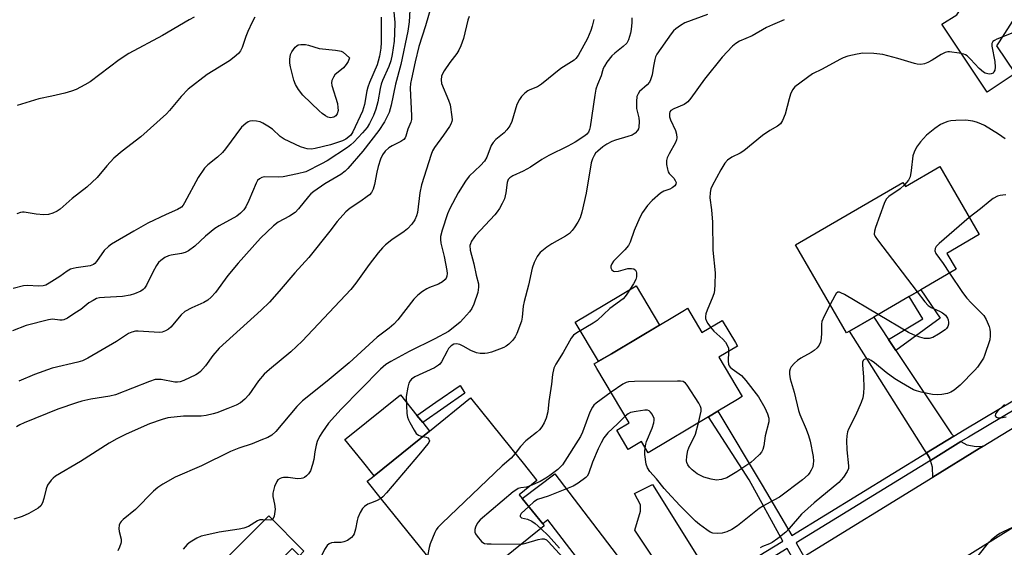
# Model space of a CAD drawing. Units: inches. Extents: x 1321759 to 1327759, y 493448 to 497449.
# Drawn here: x 1324324 to 1324616, y 494271 to 494427 of the extents above; entities that cross this region are included whole.
import ezdxf

# ---------------------------------------------------------------- set-up
doc = ezdxf.new("R2010")
doc.units = ezdxf.units.IN
doc.header["$MEASUREMENT"] = 0
for name, color, linetype in [('BLDG-Footprint', 5, 'Continuous'), ('CULTRL-Pad', 6, 'Continuous'), ('TRANS-Driveway', 251, 'Continuous'), ('TRANS-Non Street Sidewalk', 7, 'Continuous'), ('TRANS-Road', 130, 'Continuous'), ('TRANS-Street Sidewalk', 7, 'Continuous'), ('Undefined', 1, 'Continuous')]:
    doc.layers.add(name, color=color, linetype=linetype)

msp = doc.modelspace()

# ---------------------------------------------------------------- linework, layer by layer
at = {"layer": 'BLDG-Footprint'}
for points, elevation in [([(1324596.45, 494383.36), (1324608.12, 494363.25), (1324598.58, 494357.71), (1324601.32, 494353), (1324590.82, 494346.91), (1324587.36, 494344.9), (1324576.92, 494338.84), (1324569.73, 494334.67), (1324568.86, 494334.16), (1324553.73, 494360.22), (1324585.55, 494378.69), (1324586.27, 494377.45)], 178.43), ([(1324521.83, 494341.44), (1324526.07, 494334.31), (1324532.07, 494337.87), (1324535.98, 494331.29), (1324536.6, 494330.25), (1324531.09, 494326.98), (1324538.03, 494315.31), (1324536.63, 494314.48), (1324530.77, 494310.99), (1324528.01, 494309.35), (1324510.15, 494298.73), (1324508.18, 494302.04), (1324504.27, 494299.72), (1324500.9, 494305.39), (1324504.56, 494307.56), (1324494.98, 494323.68), (1324494.2, 494325), (1324499.28, 494328.02), (1324520.9, 494340.88)], 181.55), ([(1324463.52, 494264.26), (1324454.11, 494256.67), (1324431.26, 494285), (1324427.03, 494290.26), (1324428.17, 494291.18), (1324429.1, 494291.93), (1324445.48, 494305.14), (1324457.62, 494314.92), (1324469.81, 494299.8), (1324473.14, 494295.66), (1324477.27, 494290.54), (1324472.02, 494286.3), (1324472.93, 494285.17), (1324479, 494277.64), (1324479.44, 494277.1), (1324465.83, 494266.12)], 182.71)]:
    msp.add_lwpolyline(points, close=True, dxfattribs=dict(at, elevation=elevation))
at = {"layer": 'CULTRL-Pad'}
for points in [[(1324618.77, 494410.91), (1324610.46, 494405.38), (1324597.06, 494425.5), (1324601.55, 494428.26), (1324612.49, 494445.37), (1324624.96, 494437.81), (1324620.33, 494430.18), (1324614.01, 494420.29), (1324613.28, 494419.15)], [(1324499.28, 494328.02), (1324495.5, 494325.77), (1324488.6, 494337.37), (1324506.62, 494348.08), (1324513.51, 494336.49)], [(1324445.48, 494305.14), (1324429.1, 494291.93), (1324425.63, 494296.23), (1324420.46, 494302.64), (1324421.85, 494303.76), (1324436.85, 494315.84), (1324441.75, 494309.77), (1324443.48, 494307.62)], [(1324397.98, 494280.01), (1324408.33, 494269.56), (1324406.97, 494268.21), (1324404.8, 494270.4), (1324393.95, 494259.66), (1324385.77, 494267.91)]]:
    msp.add_lwpolyline(points, close=True, dxfattribs=at)
at = {"layer": 'TRANS-Driveway'}
for points in [[(1324581.33, 494332.22), (1324583.5, 494328.97), (1324599.94, 494304.29), (1324600.62, 494303.65), (1324592.5, 494298.67), (1324591.91, 494299.59), (1324569.73, 494334.67), (1324576.92, 494338.84)], [(1324609.29, 494300.66), (1324608.16, 494299.97), (1324594.4, 494291.5), (1324594.3, 494294.42), (1324593.67, 494296.45), (1324602.7, 494302), (1324604.48, 494301.09), (1324607.24, 494300.56)], [(1324515.04, 494250.01), (1324507.5, 494243.69), (1324480.45, 494278.87), (1324479, 494277.64), (1324472.93, 494285.17), (1324482.57, 494292.52)], [(1324531.13, 494260.9), (1324520.79, 494254.23), (1324520.27, 494255.21), (1324518.7, 494257.61), (1324516.91, 494259.86), (1324512.39, 494266.65), (1324506.25, 494275.85), (1324507.92, 494281.41), (1324507.86, 494283.28), (1324506.09, 494286.68), (1324511.45, 494289.31), (1324526.91, 494264.58), (1324529.25, 494262.41)]]:
    msp.add_lwpolyline(points, close=True, dxfattribs=at)
at = {"layer": 'TRANS-Non Street Sidewalk'}
for points in [[(1324583.5, 494328.97), (1324581.33, 494332.22), (1324591.49, 494338.3), (1324587.36, 494344.9), (1324590.82, 494346.91), (1324596.53, 494338.52)], [(1324455.94, 494316.3), (1324443.48, 494307.62), (1324441.75, 494309.77), (1324446.41, 494313.01), (1324447.35, 494313.66), (1324454.53, 494318.65)], [(1324592.5, 494298.67), (1324593.43, 494297.2), (1324593.67, 494296.45), (1324553.94, 494272.04), (1324556.28, 494268.04), (1324553.53, 494266.35), (1324551.28, 494270.41), (1324541.8, 494264.58), (1324533.41, 494259.27), (1324532.96, 494259.58), (1324531.74, 494260.42), (1324531.13, 494260.9), (1324540.48, 494266.7), (1324550.07, 494272.6), (1324540.03, 494290.72), (1324528.01, 494309.35), (1324530.77, 494310.99), (1324543.93, 494289.14), (1324552.68, 494274.2)]]:
    msp.add_lwpolyline(points, close=True, dxfattribs=at)
at = {"layer": 'TRANS-Road'}
for points in [[(1324556.28, 494268.04), (1324594.4, 494291.5), (1324608.16, 494299.97), (1324609.29, 494300.66), (1324672.59, 494339.3)], [(1324628.58, 494283.12), (1324545.78, 494231.53)]]:
    msp.add_lwpolyline(points, dxfattribs=at)
at = {"layer": 'TRANS-Street Sidewalk'}
msp.add_lwpolyline([(1324734.19, 494381.09), (1324728.75, 494379.38), (1324669.65, 494341.92), (1324604.92, 494303.37), (1324602.7, 494302), (1324593.67, 494296.45), (1324593.43, 494297.2), (1324592.5, 494298.67), (1324600.62, 494303.65), (1324603.63, 494305.51), (1324668.34, 494344.05), (1324727.26, 494381.39), (1324735.83, 494388.77), (1324743.81, 494399.37), (1324743.21, 494396.47), (1324741.81, 494392.56), (1324741.55, 494391.84), (1324738.18, 494386.46)], close=True, dxfattribs=at)
at = {"layer": 'Undefined'}
for points, elevation in [([(1324434.69, 494431.26), (1324435.22, 494425.98), (1324435.16, 494422.79), (1324435.02, 494420.53), (1324434.77, 494418.54), (1324434.44, 494416.57), (1324434.01, 494414.69), (1324433.4, 494412.98), (1324431.55, 494408.82), (1324431.16, 494407.77), (1324430.86, 494406.46), (1324430.22, 494402.52), (1324429.63, 494400.36), (1324428.88, 494398.46), (1324427.76, 494396.11), (1324427.02, 494394.91), (1324425.68, 494393.35), (1324423.07, 494390.56), (1324422.2, 494389.77), (1324421.23, 494389.07), (1324415.15, 494385.08), (1324413.49, 494384.15), (1324408.87, 494381.86), (1324406.38, 494381.22), (1324402.13, 494380.38), (1324400.73, 494380.26), (1324396.6, 494380.32), (1324395.82, 494380.17), (1324395.14, 494379.8), (1324394.57, 494379.25), (1324394.14, 494378.52), (1324392.03, 494373.34), (1324391.17, 494371.48), (1324390.54, 494370.56), (1324389.59, 494369.55), (1324388.47, 494368.75), (1324383.21, 494365.8), (1324381.94, 494365.01), (1324379.15, 494362.76), (1324376.06, 494359.88), (1324374.21, 494358.47), (1324373.16, 494358), (1324372.06, 494357.65), (1324369.02, 494357.15), (1324368.22, 494356.94), (1324367.19, 494356.46), (1324365.96, 494355.63), (1324365.31, 494355.04), (1324364.67, 494354.12), (1324363.59, 494352.1), (1324361.74, 494348.34), (1324361.12, 494347.36), (1324360.72, 494346.97), (1324360.03, 494346.54), (1324358.23, 494345.75), (1324356.88, 494345.36), (1324354.63, 494344.92), (1324349.28, 494344.66), (1324347.82, 494344.5), (1324346.98, 494344.3), (1324345.94, 494343.8), (1324344.71, 494343.02), (1324342.28, 494341.12), (1324340.57, 494339.97), (1324338.33, 494338.57), (1324337.3, 494338.08), (1324336.8, 494337.97), (1324336.08, 494337.95), (1324333.94, 494338.22), (1324332.78, 494338.07), (1324326.09, 494336.32), (1324322.04, 494334.78)], 196), ([(1324439.77, 494431.47), (1324439.42, 494426.22), (1324439.02, 494423.41), (1324436.98, 494413.6), (1324435.39, 494407.75), (1324434.13, 494401.56), (1324433.55, 494399.41), (1324433.08, 494398.37), (1324432.14, 494396.62), (1324430.48, 494394.1), (1324425.75, 494387.91), (1324421.35, 494382.79), (1324420.56, 494382.05), (1324419.2, 494381.08), (1324414.52, 494378.25), (1324411.21, 494376.04), (1324410.41, 494375.36), (1324409.64, 494374.55), (1324406.71, 494370.86), (1324405.69, 494369.82), (1324404.03, 494368.68), (1324400.69, 494366.92), (1324399.31, 494365.84), (1324395.43, 494362.19), (1324388.9, 494354.76), (1324385.8, 494351.16), (1324382.11, 494346.16), (1324380.89, 494344.75), (1324379.88, 494343.89), (1324378.74, 494343.13), (1324375.14, 494341.62), (1324373.08, 494340.47), (1324372.04, 494339.53), (1324368.9, 494335.84), (1324368.28, 494335.27), (1324367.38, 494334.74), (1324366.41, 494334.4), (1324365.58, 494334.32), (1324359.3, 494334.7), (1324358.45, 494334.65), (1324357.41, 494334.4), (1324356.43, 494333.97), (1324352.84, 494331.65), (1324344.4, 494326.7), (1324342.83, 494325.9), (1324341.45, 494325.5), (1324333.85, 494323.78), (1324328.56, 494321.87), (1324324.01, 494319.86)], 194), ([(1324457.2, 494427.75), (1324456.85, 494426.67), (1324455.56, 494421.25), (1324454.73, 494419.09), (1324454.11, 494417.8), (1324453.55, 494416.85), (1324451.52, 494414.15), (1324449.85, 494411.75), (1324449.33, 494410.8), (1324449.06, 494410.09), (1324448.9, 494409.06), (1324449.07, 494407.97), (1324451.14, 494403.05), (1324451.57, 494401.63), (1324452.12, 494398.11), (1324452.16, 494397.25), (1324452.1, 494396.69), (1324451.8, 494395.96), (1324451.36, 494395.25), (1324449.64, 494392.71), (1324446.97, 494389), (1324446.4, 494388.05), (1324445.93, 494386.97), (1324443.06, 494377.93), (1324442.65, 494375.61), (1324441.97, 494369.83), (1324441.67, 494368.77), (1324441.12, 494367.63), (1324440.26, 494366.35), (1324438.99, 494364.93), (1324438, 494364.17), (1324434.28, 494361.69), (1324432.49, 494360.24), (1324431.58, 494359.36), (1324430.29, 494357.84), (1324427.59, 494354.42), (1324423.65, 494348.85), (1324422.17, 494346.99), (1324407.78, 494331.7), (1324404.44, 494328.55), (1324398.12, 494323.33), (1324396.6, 494321.97), (1324394.88, 494319.97), (1324392, 494315.81), (1324390.83, 494314.59), (1324389.56, 494313.52), (1324388.3, 494312.8), (1324385.85, 494311.77), (1324382.56, 494310.53), (1324381.44, 494310.18), (1324379.39, 494309.76), (1324377.91, 494309.55), (1324372.64, 494309.52), (1324368.02, 494309), (1324366.37, 494308.58), (1324362.65, 494307.22), (1324355.68, 494304.25), (1324353, 494302.87), (1324350.72, 494301.56), (1324342.24, 494296.14), (1324334.86, 494291.75), (1324334.15, 494291.23), (1324333.57, 494290.65), (1324332.44, 494289.1), (1324332.02, 494288.05), (1324331.35, 494285.18), (1324330.96, 494283.87), (1324330.46, 494283.04), (1324329.66, 494282.34), (1324326.95, 494280.78), (1324324.95, 494279.87), (1324322.47, 494279.02)], 190), ([(1324445.84, 494430.42), (1324444.28, 494424.97), (1324442.31, 494418.92), (1324441.2, 494414.39), (1324440.11, 494409.32), (1324439.9, 494407.98), (1324439.8, 494406.6), (1324440.17, 494398.37), (1324440.1, 494397.32), (1324439.91, 494396.54), (1324439.04, 494394.4), (1324438.44, 494392.35), (1324438.23, 494391.87), (1324437.91, 494391.42), (1324437, 494390.76), (1324434.38, 494389.52), (1324433.42, 494388.95), (1324432.39, 494387.98), (1324431.55, 494386.85), (1324430.99, 494385.56), (1324430.27, 494383.38), (1324429.88, 494381.73), (1324429.23, 494378.1), (1324428.78, 494376.71), (1324428.27, 494375.68), (1324427.73, 494375.03), (1324427.06, 494374.48), (1324425.14, 494373.11), (1324421.97, 494371.09), (1324420.68, 494369.95), (1324418.18, 494367.1), (1324416.03, 494364.27), (1324409.75, 494356.46), (1324405.59, 494351.9), (1324400.96, 494346.5), (1324398.11, 494343.3), (1324395.62, 494340.85), (1324383.23, 494329.64), (1324381.38, 494327.52), (1324379.2, 494324.39), (1324377.75, 494322.76), (1324377.08, 494322.23), (1324376.31, 494321.8), (1324372.8, 494320.13), (1324371.7, 494319.72), (1324370.89, 494319.59), (1324370.09, 494319.6), (1324366.08, 494320.35), (1324365.2, 494320.42), (1324364.34, 494320.36), (1324362.67, 494319.82), (1324352.57, 494315.81), (1324350.93, 494315.43), (1324345.31, 494314.54), (1324342.57, 494313.93), (1324341.01, 494313.49), (1324335.52, 494311.58), (1324325.56, 494307.59), (1324324.23, 494306.96), (1324323.27, 494306.36)], 192), ([(1324393.84, 494427.61), (1324392.96, 494426.15), (1324391.7, 494423.34), (1324391.11, 494421.82), (1324390.08, 494418.65), (1324389.58, 494417.67), (1324388.91, 494416.81), (1324387.66, 494415.7), (1324386.3, 494414.71), (1324379.72, 494410.61), (1324374.09, 494406.27), (1324372.04, 494404.13), (1324368.56, 494399.97), (1324367.66, 494398.99), (1324360.05, 494392.13), (1324354.52, 494387.97), (1324352.09, 494385.87), (1324349.96, 494383.57), (1324347.18, 494380.17), (1324344.06, 494377.28), (1324339.76, 494373.93), (1324336.22, 494370.75), (1324335.27, 494370.17), (1324334.03, 494369.59), (1324332.72, 494369.21), (1324331.33, 494369.15), (1324329.09, 494369.27), (1324325.58, 494369.86), (1324325.02, 494369.88), (1324324.46, 494369.8), (1324323.4, 494369.36)], 200), ([(1324527.7, 494428.4), (1324521, 494425.86), (1324519.74, 494425.14), (1324518.33, 494424.13), (1324517.7, 494423.54), (1324516.97, 494422.64), (1324512.74, 494416.67), (1324512.38, 494415.89), (1324512.14, 494415.06), (1324511.74, 494413.06), (1324511.38, 494410.53), (1324510.91, 494409.06), (1324510.54, 494408.38), (1324509.86, 494407.56), (1324507.65, 494405.56), (1324507.17, 494404.89), (1324506.86, 494404.13), (1324506.71, 494402.68), (1324506.76, 494400.6), (1324506.89, 494399.73), (1324507.41, 494397.77), (1324507.54, 494396.67), (1324507.42, 494395.04), (1324507.27, 494394.54), (1324507.02, 494394.09), (1324506.33, 494393.31), (1324505.43, 494392.72), (1324504.12, 494392.23), (1324500.49, 494391.2), (1324499.47, 494390.76), (1324497.97, 494389.98), (1324496.79, 494389.2), (1324495.24, 494387.96), (1324494.64, 494387.37), (1324494.16, 494386.68), (1324493.67, 494385.63), (1324493.32, 494384.53), (1324491.81, 494375.49), (1324490.56, 494369.9), (1324490.02, 494368.2), (1324489.33, 494366.89), (1324488.32, 494365.26), (1324487.69, 494364.43), (1324486.91, 494363.62), (1324485.74, 494362.79), (1324481.66, 494360.48), (1324480.19, 494359.54), (1324478.2, 494357.92), (1324477.82, 494357.5), (1324477.36, 494356.79), (1324476.49, 494354.96), (1324475.85, 494353.34), (1324474.8, 494348.27), (1324473.44, 494343.5), (1324473.16, 494342.04), (1324472.93, 494338.79), (1324472.7, 494337.64), (1324471.36, 494334.03), (1324470.8, 494333.01), (1324470.15, 494332.06), (1324468.99, 494330.86), (1324468.12, 494330.2), (1324467.49, 494329.83), (1324466.22, 494329.32), (1324463.77, 494328.51), (1324462.67, 494328.21), (1324461.85, 494328.08), (1324460.48, 494328.08), (1324459.38, 494328.29), (1324457.74, 494328.97), (1324455.47, 494330.28), (1324454.48, 494330.73), (1324453.48, 494330.96), (1324452.71, 494330.85), (1324451.84, 494330.33), (1324451.13, 494329.55), (1324450.67, 494328.8), (1324449.06, 494325.66), (1324448.56, 494324.97), (1324448.15, 494324.59), (1324446.92, 494323.86), (1324441.14, 494321.15), (1324440.18, 494320.53), (1324439.73, 494320.02), (1324439.38, 494319.26), (1324439.07, 494318.16), (1324438.53, 494315.31), (1324438.62, 494312.69), (1324438.81, 494310.37), (1324438.98, 494309.23), (1324439.25, 494308.43), (1324439.63, 494307.65), (1324440.92, 494305.38), (1324441.56, 494304.45), (1324442.23, 494303.88), (1324442.68, 494303.71), (1324443.51, 494303.55)], 184), ([(1324431.2, 494427.59), (1324431.19, 494420.09), (1324431.07, 494418.38), (1324430.65, 494416.03), (1324430.31, 494414.58), (1324429.95, 494413.48), (1324427.72, 494408.29), (1324427.21, 494406.92), (1324426.95, 494405.82), (1324426.2, 494401.72), (1324425.67, 494399.76), (1324422.76, 494393.64), (1324422.17, 494392.71), (1324421.64, 494392.15), (1324420.74, 494391.53), (1324419.74, 494391.04), (1324416.16, 494389.82), (1324411.68, 494388.71), (1324410.6, 494388.57), (1324409.3, 494388.63), (1324408.54, 494388.8), (1324407.3, 494389.24), (1324402.47, 494391.52), (1324401.33, 494392.32), (1324399.03, 494394.42), (1324397.62, 494395.38), (1324396.16, 494396.26), (1324395.37, 494396.58), (1324394.26, 494396.82), (1324393.13, 494396.92), (1324392.32, 494396.83), (1324391.82, 494396.62), (1324391.12, 494396.16), (1324389.85, 494394.99), (1324385.13, 494388.65), (1324384.21, 494387.52), (1324382.71, 494386.16), (1324379.88, 494383.87), (1324378.94, 494382.89), (1324376.99, 494380.1), (1324373.03, 494372.64), (1324372.59, 494371.94), (1324372.08, 494371.39), (1324370.95, 494370.7), (1324367.56, 494369.23), (1324362.18, 494366.67), (1324357.95, 494364.29), (1324351.37, 494360.43), (1324350.46, 494359.74), (1324349.26, 494358.55), (1324346.96, 494355.28), (1324346.44, 494354.7), (1324346.02, 494354.41), (1324345.02, 494354.05), (1324340.88, 494353.46), (1324340.01, 494353.26), (1324339.25, 494352.98), (1324338.3, 494352.45), (1324336.11, 494350.9), (1324332.93, 494348.84), (1324331.91, 494348.31), (1324331.16, 494348.09), (1324329.87, 494347.99), (1324326.45, 494348.17), (1324325.3, 494348.06), (1324322.24, 494347.34)], 198), ([(1324375.88, 494427.55), (1324374.32, 494426.82), (1324366.43, 494422.17), (1324356.51, 494416.88), (1324353.64, 494414.95), (1324345.05, 494408.42), (1324343.53, 494407.53), (1324340.91, 494406.18), (1324339.55, 494405.65), (1324337.53, 494405.11), (1324333.76, 494404.21), (1324329.88, 494403.45), (1324323.5, 494401.48)], 202), ([(1324494.05, 494426.9), (1324493.62, 494424.91), (1324493.19, 494423.59), (1324492.19, 494421.27), (1324489.47, 494416.29), (1324488.79, 494415.34), (1324488.23, 494414.84), (1324484.36, 494412.42), (1324478.64, 494407.73), (1324477.45, 494407.01), (1324475.18, 494406.11), (1324474.53, 494405.78), (1324473.66, 494405.12), (1324472.69, 494404.15), (1324472.06, 494403.25), (1324471.33, 494401.77), (1324469.85, 494396.69), (1324469.23, 494395.4), (1324468.35, 494394.25), (1324467.56, 494393.4), (1324465.07, 494391.37), (1324464.28, 494390.55), (1324463.75, 494389.57), (1324462.39, 494386.16), (1324461.75, 494384.95), (1324460.61, 494383.67), (1324457.2, 494380.5), (1324456.16, 494379.1), (1324453.94, 494375.66), (1324451.52, 494370.96), (1324450.8, 494369.4), (1324449.22, 494364.59), (1324448.75, 494362.66), (1324448.72, 494361.84), (1324448.85, 494360.74), (1324449.8, 494356.75), (1324450.63, 494352.63), (1324450.68, 494351.75), (1324450.61, 494350.91), (1324450.44, 494350.4), (1324450.15, 494349.98), (1324449.35, 494349.28), (1324448.17, 494348.56), (1324445.45, 494347.59), (1324444.66, 494347.24), (1324443.42, 494346.44), (1324442.02, 494345.37), (1324440.88, 494344.15), (1324436.08, 494338.06), (1324434.92, 494336.77), (1324433.57, 494335.61), (1324430.02, 494332.86), (1324421.73, 494325.3), (1324415.18, 494319.9), (1324407.86, 494314.03), (1324406.23, 494312.35), (1324399.96, 494304.99), (1324398.78, 494303.88), (1324397.65, 494303.22), (1324395.54, 494302.47), (1324393.02, 494301.38), (1324389.03, 494300.05), (1324386.56, 494299.11), (1324378.02, 494294.89), (1324370.2, 494291.52), (1324366.59, 494289.45), (1324365.1, 494288.48), (1324363.83, 494287.31), (1324358.44, 494281.88), (1324354.86, 494278.94), (1324354.25, 494278.36), (1324353.92, 494277.93), (1324353.65, 494277.26), (1324353.54, 494276.29), (1324353.66, 494275.45), (1324354.21, 494273.19), (1324354.22, 494272.39), (1324354.12, 494271.84), (1324353.77, 494270.76), (1324353.26, 494269.74)], 188), ([(1324505.32, 494427.43), (1324505.32, 494425.99), (1324505.17, 494423.97), (1324504.96, 494422.83), (1324504.34, 494420.9), (1324503.83, 494419.89), (1324502.81, 494418.86), (1324500.27, 494416.94), (1324499.42, 494416.19), (1324497.95, 494414.25), (1324497.23, 494413.1), (1324496.88, 494412.39), (1324496.62, 494411.66), (1324496.26, 494410.18), (1324495.15, 494407.66), (1324494.71, 494406.27), (1324494.39, 494404.53), (1324493.04, 494395.17), (1324492.85, 494394.32), (1324492.52, 494393.58), (1324492.03, 494392.97), (1324491.42, 494392.43), (1324488.61, 494390.63), (1324486.4, 494389.44), (1324480.75, 494386.67), (1324478.74, 494385.45), (1324475.4, 494383.19), (1324473.19, 494382.06), (1324470.12, 494380.68), (1324469.23, 494380.09), (1324468.78, 494379.52), (1324468.44, 494378.66), (1324468.07, 494375.66), (1324467.63, 494373.79), (1324467.01, 494372.48), (1324466.15, 494370.96), (1324465.52, 494369.99), (1324464.8, 494369.11), (1324459.1, 494362.98), (1324458.56, 494362.29), (1324457.93, 494361.3), (1324457.58, 494360.52), (1324457.45, 494359.99), (1324457.49, 494358.64), (1324458.63, 494354.59), (1324459.26, 494351.24), (1324459.94, 494348.68), (1324460, 494347.71), (1324459.73, 494346.17), (1324458.56, 494342.67), (1324457.99, 494341.37), (1324457.31, 494340.42), (1324455.57, 494338.4), (1324454.54, 494337.35), (1324452.48, 494335.67), (1324451.05, 494334.63), (1324447.02, 494332.42), (1324439.44, 494328.64), (1324434.01, 494325.74), (1324432.53, 494324.82), (1324431.02, 494323.44), (1324419.37, 494311.59), (1324415.6, 494307.5), (1324413.77, 494304.95), (1324412.93, 494303.51), (1324412.26, 494302.01), (1324411.92, 494300.95), (1324411.53, 494299.01), (1324411.21, 494296.67), (1324410.85, 494295.28), (1324410.22, 494293.39), (1324409.68, 494292.45), (1324409.12, 494291.9), (1324408.48, 494291.44), (1324408.03, 494291.2), (1324407.52, 494291.05), (1324406.39, 494291), (1324403.7, 494291.36), (1324402.28, 494291.37), (1324401.74, 494291.29), (1324401.24, 494291.11), (1324400.6, 494290.66), (1324400.27, 494290.25), (1324399.6, 494288.71), (1324399.09, 494286.79), (1324399.11, 494285.79), (1324399.64, 494283.48), (1324399.77, 494282.05), (1324399.48, 494280), (1324399.23, 494279.25), (1324398.95, 494278.9), (1324398.31, 494278.73), (1324396.2, 494278.91), (1324395.25, 494278.82), (1324394.55, 494278.54), (1324391.9, 494276.92), (1324390.54, 494276.36), (1324389.14, 494276.07), (1324383.23, 494275.17), (1324379.27, 494274.37), (1324377.88, 494274.02), (1324376.59, 494273.44), (1324374.64, 494272.27), (1324373.76, 494271.53), (1324372.57, 494270.2)], 186), ([(1324550.42, 494426.84), (1324546.98, 494425.34), (1324545.15, 494424.48), (1324540.9, 494422.08), (1324537.23, 494420.53), (1324536.1, 494419.84), (1324535.09, 494418.99), (1324532.08, 494415.71), (1324526.84, 494409.24), (1324522.81, 494403.66), (1324521.92, 494402.56), (1324521.51, 494402.19), (1324520.82, 494401.77), (1324517.76, 494400.48), (1324516.91, 494399.95), (1324516.62, 494399.56), (1324516.46, 494399.09), (1324516.44, 494398.58), (1324516.53, 494398.05), (1324516.81, 494397.25), (1324518.31, 494394.09), (1324518.58, 494392.97), (1324518.66, 494391.84), (1324518.56, 494391.29), (1324518.24, 494390.49), (1324516.41, 494387.18), (1324515.83, 494385.95), (1324515.64, 494385.16), (1324515.64, 494384.02), (1324515.85, 494382.6), (1324516.13, 494381.81), (1324516.42, 494381.37), (1324517.72, 494379.94), (1324518.18, 494379.29), (1324518.44, 494378.63), (1324518.37, 494378.2), (1324518.05, 494377.72), (1324517.25, 494377.11), (1324516.55, 494376.74), (1324514.77, 494376.12), (1324513.8, 494375.52), (1324511.36, 494373.34), (1324509.94, 494371.86), (1324508.53, 494369.8), (1324507.7, 494368.29), (1324506, 494364.48), (1324504.83, 494361.04), (1324504.34, 494360.07), (1324503.32, 494358.77), (1324499.96, 494355.42), (1324499.38, 494354.59), (1324499.14, 494353.91), (1324499.14, 494353.45), (1324499.43, 494352.87), (1324499.92, 494352.45), (1324500.36, 494352.33), (1324501.4, 494352.45), (1324504.17, 494353.19), (1324505.24, 494353.27), (1324505.95, 494353.13), (1324506.4, 494352.76), (1324506.62, 494352.37), (1324506.75, 494351.9), (1324506.76, 494350.79), (1324506.51, 494349.97), (1324505.79, 494348.67), (1324503.88, 494345.62), (1324503.37, 494344.9), (1324502.78, 494344.26), (1324498.86, 494341.41), (1324495.07, 494337.87), (1324493.91, 494337.07), (1324489.06, 494334.23), (1324488.13, 494333.5), (1324487.36, 494332.63), (1324485.01, 494328.35), (1324482.86, 494324.95), (1324482.3, 494323.71), (1324481.91, 494321.84), (1324481.62, 494318.97), (1324480.82, 494313.91), (1324480.47, 494310.84), (1324479.96, 494308.9), (1324479.44, 494307.55), (1324478.72, 494306.36), (1324478.01, 494305.5), (1324477.15, 494304.74), (1324474.82, 494302.97), (1324473.95, 494302.22), (1324472.41, 494300.56), (1324470.85, 494298.5)], 182), ([(1324619.04, 494423.39), (1324613.37, 494421.1), (1324612.62, 494420.72), (1324612.2, 494420.42), (1324612.05, 494420.23), (1324611.89, 494419.82), (1324611.89, 494419.03), (1324612.79, 494414.42), (1324612.89, 494412.76), (1324612.72, 494411.91), (1324612.5, 494411.41), (1324612.21, 494411.06), (1324611.68, 494410.79), (1324611.19, 494410.73), (1324610.67, 494410.79), (1324609.9, 494411.03), (1324609.43, 494411.29), (1324608.12, 494412.35), (1324605.56, 494415.17), (1324604.54, 494416.17), (1324604.09, 494416.48), (1324603.59, 494416.68), (1324602.21, 494416.98), (1324599.38, 494417.33), (1324598.82, 494417.31), (1324598.09, 494417.15), (1324596.86, 494416.58), (1324594.22, 494414.86), (1324592.97, 494414.15), (1324591.89, 494413.74), (1324590.84, 494413.61), (1324589.8, 494413.67), (1324588.99, 494413.84), (1324584.09, 494415.39), (1324579.6, 494416.55), (1324576.98, 494416.8), (1324573.74, 494416.92), (1324572.06, 494416.66), (1324569.28, 494416), (1324567.92, 494415.58), (1324566.84, 494415.08), (1324561.63, 494412.24), (1324558.8, 494410.85), (1324553.58, 494406.95), (1324552.91, 494406.1), (1324552.32, 494404.79), (1324551.86, 494403.4), (1324550.7, 494398.9), (1324549.89, 494397.03), (1324549.3, 494396.06), (1324548.48, 494395.34), (1324546.2, 494394.05), (1324544.02, 494392.58), (1324538.53, 494388.05), (1324537.37, 494387.33), (1324534.96, 494386.19), (1324533.61, 494385.26), (1324532.88, 494384.41), (1324531.67, 494382.45), (1324529.16, 494377.71), (1324528.74, 494376.77), (1324528.5, 494375.75), (1324528.44, 494374.1), (1324528.89, 494370.61), (1324529.17, 494366.93), (1324529.33, 494358.66), (1324530.02, 494351.93), (1324529.95, 494348.35), (1324529.84, 494346.87), (1324529.67, 494346.01), (1324529.29, 494344.93), (1324527.62, 494340.89), (1324527.28, 494339.8), (1324527.14, 494338.98), (1324527.17, 494338.42), (1324527.42, 494337.63), (1324527.84, 494336.92), (1324528.63, 494335.83)], 180), ([(1324615.76, 494391.62), (1324613.83, 494392.94), (1324609.65, 494395.52), (1324608.64, 494396.03), (1324607.32, 494396.52), (1324606.21, 494396.8), (1324604.18, 494397.08), (1324601.23, 494397.03), (1324599.76, 494396.91), (1324598.89, 494396.74), (1324598.05, 494396.45), (1324596.69, 494395.85), (1324594.99, 494394.69), (1324592.49, 494392.63), (1324590.76, 494390.72), (1324589.57, 494389.13), (1324588.84, 494387.61), (1324588.51, 494386.54), (1324588.04, 494382.26), (1324587.69, 494380.33), (1324587.23, 494379.36), (1324585.98, 494377.94)], 178), ([(1324585.98, 494377.94), (1324584.69, 494376.77), (1324581.34, 494374.57), (1324580.58, 494373.77), (1324579.97, 494372.45), (1324577.46, 494365.36), (1324577.13, 494364.24), (1324577.08, 494363.43), (1324577.37, 494362.67), (1324578.03, 494361.71), (1324589.78, 494346.31)], 178), ([(1324615.98, 494374.99), (1324615.15, 494374.96), (1324614.32, 494374.84), (1324613.52, 494374.62), (1324612.29, 494373.95), (1324611.37, 494373.29), (1324608.51, 494370.84), (1324605.16, 494368.35)], 176), ([(1324605.16, 494368.35), (1324596.3, 494360.58), (1324595.43, 494359.71), (1324595.1, 494359.11), (1324595.01, 494358.41), (1324595.29, 494357.66), (1324597.43, 494354.73), (1324599.38, 494351.88)], 176), ([(1324599.38, 494351.88), (1324603.21, 494346.15), (1324604.42, 494344.47), (1324605.72, 494343.08), (1324608.74, 494340.14), (1324609.45, 494339.3), (1324610.17, 494338.14), (1324611.06, 494336.06), (1324611.3, 494335.26), (1324611.41, 494334.42), (1324611.39, 494333.26), (1324611.23, 494332.11), (1324609.71, 494327.5), (1324609.35, 494326.72), (1324608.59, 494325.49), (1324607.59, 494324.06), (1324606.84, 494323.19), (1324602.47, 494318.74), (1324600.72, 494317.22), (1324599.77, 494316.62), (1324598.77, 494316.24), (1324597.08, 494315.92), (1324595.74, 494315.83), (1324594.34, 494315.98), (1324590.94, 494316.64), (1324589.54, 494316.99), (1324588.73, 494317.31), (1324585.13, 494319.35), (1324583.12, 494320.59), (1324580.61, 494322.47), (1324577.12, 494325.33), (1324576.16, 494326.03), (1324575.46, 494326.36), (1324574.75, 494326.45), (1324574.11, 494326.3), (1324573.8, 494326.01), (1324573.63, 494325.55), (1324573.55, 494324.75), (1324573.88, 494321.11), (1324573.95, 494318.07), (1324573.86, 494316.36), (1324573.66, 494314.96), (1324573.19, 494313.57), (1324571.55, 494309.74), (1324569.44, 494305.71), (1324569.17, 494304.9), (1324568.94, 494303.76), (1324568.84, 494302.29), (1324568.92, 494299.59), (1324569.47, 494294.88), (1324569.41, 494294.08), (1324569.09, 494293.16), (1324567.93, 494291.5), (1324566.56, 494289.95), (1324559.3, 494283.92), (1324555.53, 494280.55), (1324551.87, 494276.26), (1324550.88, 494275.23), (1324548.56, 494273.35), (1324546.88, 494272.13), (1324546.09, 494271.73), (1324543.99, 494270.95), (1324543.31, 494270.6)], 176), ([(1324578.22, 494339.6), (1324568.23, 494345.52), (1324567.22, 494346.07), (1324566.74, 494346.24), (1324566.31, 494346.25), (1324565.8, 494345.84), (1324565.36, 494345.16), (1324563.99, 494342.54)], 178), ([(1324589.78, 494346.31), (1324592.02, 494343.34), (1324593, 494342.24), (1324593.95, 494341.64), (1324596.36, 494340.63), (1324597.31, 494340.1), (1324598.13, 494339.45), (1324598.73, 494338.57), (1324598.92, 494338.06), (1324599.06, 494337.25), (1324599.05, 494336.72), (1324598.85, 494336.05), (1324598.47, 494335.49), (1324598.06, 494335.08), (1324596.11, 494333.75), (1324594.36, 494332.85), (1324593.31, 494332.55), (1324591.9, 494332.56), (1324590.52, 494332.88), (1324588.65, 494333.59), (1324587.24, 494334.29), (1324578.22, 494339.6)], 178), ([(1324563.99, 494342.54), (1324562.21, 494339.15), (1324561.56, 494337.56), (1324561.46, 494336.73), (1324561.48, 494334.16), (1324561.39, 494332.51), (1324561.21, 494331.45), (1324560.79, 494330.52), (1324560.16, 494329.71), (1324559.33, 494329.01), (1324558.4, 494328.4), (1324555.34, 494326.68), (1324554.4, 494326.02), (1324553.48, 494325.25), (1324552.49, 494324.17), (1324552.16, 494323.52), (1324551.99, 494322.82), (1324551.98, 494322), (1324552.2, 494320.6), (1324553.37, 494316.62), (1324554.69, 494311.2), (1324555.07, 494310.04), (1324556.93, 494305.7), (1324557.64, 494303.79), (1324558.08, 494302.12), (1324558.95, 494297.61), (1324559.06, 494296.22), (1324559.03, 494295.4), (1324558.85, 494294.59), (1324558.45, 494293.54), (1324558.04, 494292.83), (1324557.53, 494292.22), (1324555.88, 494290.72), (1324549.03, 494285.6), (1324547.4, 494284.64), (1324544.28, 494283.03), (1324543.02, 494282.24), (1324536.59, 494277.13), (1324534.94, 494276.01), (1324533.45, 494275.31), (1324532.08, 494274.88), (1324530.68, 494274.78), (1324529.3, 494274.92), (1324528.51, 494275.23), (1324527.52, 494275.86), (1324525.34, 494277.48), (1324524.22, 494278.44), (1324519.51, 494283.13), (1324515.86, 494287.06), (1324514.92, 494288.12), (1324512.66, 494291.03), (1324510.64, 494293.18), (1324509.95, 494294.26), (1324509.63, 494295.34), (1324509.23, 494298.19), (1324509.2, 494299.04), (1324509.28, 494300.19)], 178), ([(1324528.63, 494335.83), (1324529.6, 494334.71), (1324532.26, 494332.31), (1324533.06, 494331.44), (1324533.78, 494330.19), (1324533.93, 494329.64), (1324533.98, 494328.7)], 180), ([(1324533.98, 494328.7), (1324533.88, 494325.79), (1324533.98, 494324.95), (1324534.18, 494324.46), (1324534.47, 494324.07), (1324535.04, 494323.55), (1324537.76, 494321.55), (1324539.11, 494320.08), (1324542.83, 494315.26), (1324544.69, 494311.98), (1324545.53, 494310.23), (1324545.83, 494308.94), (1324545.83, 494307.9), (1324544.79, 494303.69), (1324544.4, 494300.74), (1324544.1, 494299.63), (1324543.7, 494298.89), (1324543.14, 494298.22), (1324541.68, 494296.79), (1324540.57, 494295.83), (1324536.41, 494293.02), (1324533.46, 494291.34), (1324531.83, 494290.81), (1324530.43, 494290.61), (1324528.8, 494290.85), (1324526.66, 494291.48), (1324524.64, 494292.5), (1324523.19, 494293.64), (1324522.44, 494294.44), (1324521.95, 494295.1), (1324521.61, 494295.82), (1324521.52, 494296.34), (1324521.58, 494297.72), (1324521.9, 494299.37), (1324522.21, 494300.16), (1324524.19, 494304.26), (1324525.07, 494307.6)], 180), ([(1324525.07, 494307.6), (1324525.83, 494311.01), (1324525.82, 494311.82), (1324525.66, 494312.35), (1324525.12, 494313.38), (1324521.74, 494318.68), (1324521.21, 494319.34), (1324520.55, 494319.77), (1324519.74, 494319.91), (1324518.87, 494319.93), (1324506.13, 494319.78), (1324504.37, 494319.67), (1324503.62, 494319.46), (1324502.67, 494318.97), (1324499.19, 494316.6)], 180), ([(1324499.19, 494316.6), (1324494.8, 494313.4), (1324494.14, 494312.8), (1324493.69, 494312.24), (1324492.93, 494310.76), (1324490.74, 494304.83), (1324490.15, 494303.51), (1324484.86, 494295.11), (1324483.41, 494293.77), (1324481.08, 494291.95), (1324479.9, 494291.15), (1324478.17, 494290.19), (1324475.24, 494288.9)], 180), ([(1324509.28, 494300.19), (1324509.44, 494301.23), (1324509.68, 494302.03), (1324511.39, 494305.94), (1324511.88, 494307.55), (1324511.98, 494308.35), (1324511.91, 494308.87), (1324511.31, 494310.1), (1324510.83, 494310.74), (1324510.45, 494311.08), (1324510.01, 494311.28), (1324509.22, 494311.32), (1324506.65, 494310.95), (1324504.96, 494310.58), (1324504.21, 494310.23), (1324503.38, 494309.55)], 178), ([(1324615.61, 494312.96), (1324613.5, 494310.97), (1324612.96, 494310.19), (1324612.86, 494309.6), (1324613.17, 494309.21), (1324613.74, 494309.01), (1324614.46, 494309.01), (1324616.11, 494309.35)], 174), ([(1324503.38, 494309.55), (1324501.14, 494307.23), (1324498.21, 494304.56), (1324497.05, 494303.12), (1324496.22, 494301.66), (1324495.35, 494299.9), (1324493.71, 494295.93), (1324492.49, 494292.52), (1324492.1, 494291.82), (1324491.76, 494291.44), (1324489.49, 494289.71), (1324488.03, 494288.84), (1324480.59, 494285.88), (1324477.39, 494284.91), (1324476.3, 494284.2), (1324474.83, 494282.81)], 178), ([(1324443.51, 494303.55), (1324444.5, 494303.32), (1324444.95, 494303.08), (1324445.28, 494302.76), (1324445.39, 494302.57), (1324445.43, 494302.23), (1324445.29, 494301.79), (1324445.02, 494301.34), (1324442.84, 494298.64), (1324432.71, 494286.81), (1324431.7, 494285.71), (1324431.11, 494285.19)], 184), ([(1324470.85, 494298.5), (1324469.59, 494297.1), (1324466.97, 494294.82), (1324449.18, 494277.88), (1324447.92, 494276.61), (1324447.41, 494275.9), (1324447.01, 494275.11), (1324445.67, 494271.79), (1324445.34, 494270.66), (1324444.89, 494268.1)], 182), ([(1324475.24, 494288.9), (1324474.17, 494288.57), (1324472.51, 494288.31), (1324471.71, 494288.09), (1324470.97, 494287.67), (1324470.27, 494287.13), (1324460.46, 494278.86), (1324459.86, 494278.21), (1324459.56, 494277.74), (1324459.09, 494276.73), (1324458.87, 494275.96), (1324458.91, 494275.21), (1324459.12, 494274.72), (1324459.58, 494274.02), (1324460.86, 494272.49), (1324461.28, 494272.14), (1324461.76, 494271.91), (1324462.58, 494271.76), (1324463.74, 494271.72), (1324472.75, 494271.7)], 180), ([(1324431.11, 494285.19), (1324429.84, 494284.45), (1324428.02, 494283.81), (1324427.25, 494283.46), (1324426.28, 494282.79), (1324425.65, 494282.18), (1324424.93, 494281), (1324424.27, 494279.44), (1324424.05, 494278.63), (1324423.57, 494276.09), (1324423.17, 494274.73), (1324422.91, 494274.25), (1324422.35, 494273.63), (1324421.19, 494272.79), (1324420.16, 494272.31), (1324419.34, 494272.19), (1324417.31, 494272.14), (1324416.46, 494272.05), (1324415.74, 494271.75), (1324415.17, 494271.23), (1324414.4, 494270.09), (1324413.29, 494267.8), (1324412.58, 494265.94), (1324411.76, 494263.38)], 184), ([(1324474.83, 494282.81), (1324472.58, 494280.71), (1324472.28, 494280.14), (1324472.33, 494279.81), (1324472.74, 494279.46), (1324474.52, 494279.04), (1324475.79, 494278.46), (1324476.73, 494277.82), (1324478.44, 494276.29)], 178), ([(1324478.44, 494276.29), (1324480.69, 494274.12), (1324483.92, 494270.51)], 178), ([(1324619.86, 494277.52), (1324615.21, 494275.36), (1324614.23, 494274.83), (1324613.28, 494274.17), (1324611.67, 494272.88), (1324610.8, 494272.08), (1324607.71, 494268.25)], 174), ([(1324472.75, 494271.7), (1324474, 494271.92), (1324477.6, 494273.01), (1324478.69, 494273.26), (1324479.45, 494273.26), (1324480.08, 494272.94), (1324480.69, 494272.37), (1324484.89, 494267.74)], 180)]:
    msp.add_lwpolyline(points, dxfattribs=dict(at, elevation=elevation))
at = {"layer": 'Undefined', "elevation": 200}
msp.add_lwpolyline([(1324416.19, 494397.83), (1324415.41, 494398.02), (1324414.66, 494398.42), (1324413.69, 494399.07), (1324412.79, 494399.84), (1324408.01, 494404.5), (1324406.69, 494406.21), (1324405.84, 494407.63), (1324405.36, 494408.97), (1324404.31, 494412.85), (1324404.14, 494413.98), (1324404.15, 494415.13), (1324404.36, 494416.55), (1324404.7, 494417.33), (1324405.77, 494418.73), (1324406.18, 494419.11), (1324406.64, 494419.39), (1324407.41, 494419.54), (1324408.81, 494419.45), (1324409.67, 494419.27), (1324412.81, 494418.35), (1324417.7, 494417.84), (1324418.83, 494417.65), (1324419.36, 494417.48), (1324419.88, 494417.19), (1324421.76, 494415.57), (1324421.39, 494414.45), (1324420.86, 494413.54), (1324420.02, 494412.64), (1324417.49, 494410.48), (1324417.02, 494409.84), (1324416.6, 494408.89), (1324416.46, 494408.14), (1324416.55, 494407.32), (1324418.21, 494402.03), (1324418.39, 494400.87), (1324418.4, 494400), (1324418.18, 494399), (1324417.78, 494398.4), (1324417.2, 494397.99), (1324416.71, 494397.85)], close=True, dxfattribs=at)

doc.saveas('drawing.dxf')
